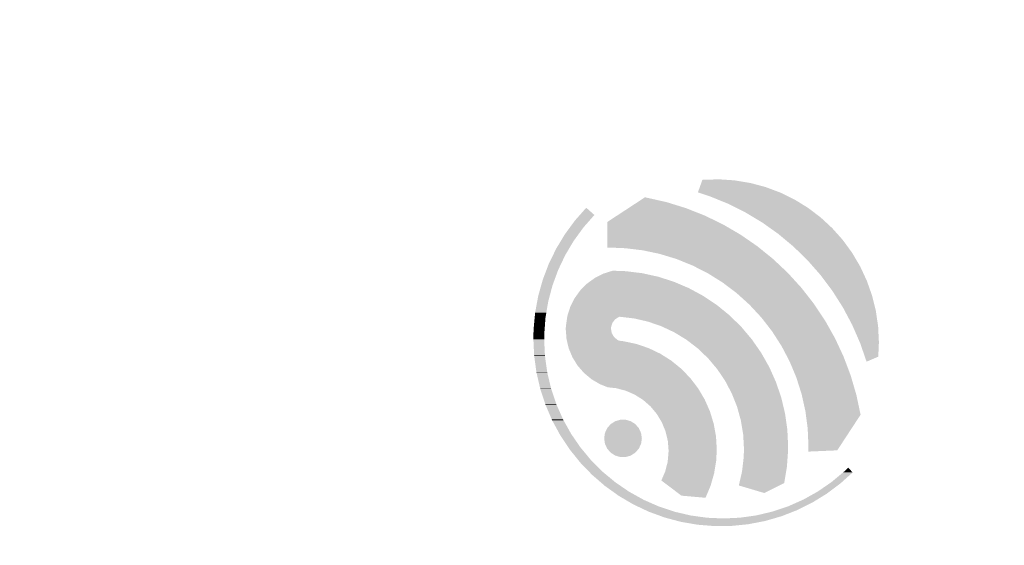
# Model space of a CAD drawing. Extents: x -13 to 102, y 0 to 99.
# Drawn here: x 28 to 41, y 65 to 72 of the extents above; entities that cross this region are included whole.
import ezdxf

# ---------------------------------------------------------------- set-up
doc = ezdxf.new("R2010")
doc.units = 0
doc.layers.get('DEFPOINTS').update_dxf_attribs({"linetype": 'CONTINUOUS'})
doc.layers.add('SOLDER_TOP_ART', color=18, linetype='CONTINUOUS')
doc.dimstyles.get("Standard").update_dxf_attribs({"dimtxt": 3, "dimasz": 3, "dimexe": 0.18, "dimexo": 0, "dimgap": 1.5, "dimtad": 0, "dimtih": 1, "dimtoh": 1, "dimzin": 0, "dimcen": 0.09, "dimazin": 3, "dimtfac": 1, "dimtofl": 0, "dimtmove": 0, "dimatfit": 3})

# ---------------------------------------------------------------- blocks, each defined once
blk = doc.blocks.new('*U174')
at = {"layer": 'SOLDER_TOP_ART', "color": 0, "linetype": 'CONTINUOUS'}
blk.add_text('88.00', height=3, dxfattribs=at).set_placement((39.771, 0.605))
blk = doc.blocks.new('*D168')
at = {"layer": 'DEFPOINTS', "color": 0, "linetype": 'CONTINUOUS'}
for p in [(1, 82.538), (89, 61.962), (89, 2.079)]:
    blk.add_point(p, dxfattribs=at)
at = {"layer": 'SOLDER_TOP_ART', "color": 0, "linetype": 'CONTINUOUS'}
for p, q in [((1, 82.538), (1, 1.899)), ((89, 61.962), (89, 1.899)), ((4, 2.079), (38.441, 2.079)), ((86, 2.079), (51.559, 2.079))]:
    blk.add_line(p, q, dxfattribs=at)
for points in [[(4, 2.579), (4, 1.579), (1, 2.079)], [(86, 2.579), (86, 1.579), (89, 2.079)]]:
    blk.add_solid(points, dxfattribs=at)
at = {"layer": 'SOLDER_TOP_ART', "linetype": 'CONTINUOUS'}
blk.add_blockref('*U174', (0, 0), dxfattribs=at)

msp = doc.modelspace()

# ---------------------------------------------------------------- linework, layer by layer
at = {"layer": 'SOLDER_TOP_ART'}
for points in [[(37.366214, 69.266814), (37.391108, 69.336378), (38.449506, 69.266814), (38.263968, 69.336378)], [(37.391108, 69.336378), (37.41051, 69.390596), (38.263968, 69.336378), (38.061586, 69.390596)], [(37.41051, 69.390596), (37.42281, 69.424964), (38.061586, 69.390596), (37.854904, 69.424964)], [(37.42281, 69.424964), (37.42539, 69.432172), (37.854904, 69.424964), (37.748782, 69.432172)], [(37.42539, 69.432172), (37.645866, 69.439162), (37.748782, 69.432172), (37.645866, 69.439162)], [(36.564468, 69.135568), (36.66435, 69.20097), (36.954642, 69.135568), (36.664474, 69.20097)], [(36.66435, 69.20097), (36.66442, 69.200982), (36.664474, 69.20097), (36.66442, 69.200982)], [(37.378186, 69.262822), (37.366214, 69.266814), (38.460152, 69.262822), (38.449506, 69.266814)], [(37.51404, 69.217516), (37.378186, 69.262822), (38.552602, 69.217516), (38.460152, 69.262822)], [(37.630182, 69.17062), (37.51404, 69.217516), (38.648294, 69.17062), (38.552602, 69.217516)], [(35.8007, 68.966342), (35.8854, 69.0621), (35.993552, 68.966342), (35.8854, 69.0621)], [(36.442782, 69.055888), (36.564468, 69.135568), (37.210816, 69.055888), (36.954642, 69.135568)], [(37.756816, 69.119486), (37.630182, 69.17062), (38.731204, 69.119486), (38.648294, 69.17062)], [(37.875196, 69.060634), (37.756816, 69.119486), (38.826624, 69.060634), (38.731204, 69.119486)], [(37.991264, 69.00293), (37.875196, 69.060634), (38.902592, 69.00293), (38.826624, 69.060634)], [(35.736408, 68.893654), (35.800652, 68.966288), (35.929672, 68.893654), (35.993558, 68.966288)], [(35.800652, 68.966288), (35.8007, 68.966342), (35.993558, 68.966288), (35.993552, 68.966342)], [(36.1671, 68.875372), (36.291846, 68.957056), (37.628036, 68.875372), (37.460228, 68.957056)], [(36.291846, 68.957056), (36.442782, 69.055888), (37.460228, 68.957056), (37.210816, 69.055888)], [(38.10669, 68.933902), (37.991264, 69.00293), (38.993468, 68.933902), (38.902592, 69.00293)], [(38.21597, 68.868548), (38.10669, 68.933902), (39.064106, 68.868548), (38.993468, 68.933902)], [(35.603224, 68.712454), (35.668594, 68.801394), (35.783828, 68.712454), (35.848524, 68.801394)], [(35.668594, 68.801394), (35.736408, 68.893654), (35.848524, 68.801394), (35.929672, 68.893654)], [(36.1671, 68.839636), (36.1671, 68.875372), (37.701448, 68.839636), (37.628036, 68.875372)], [(36.1671, 68.704302), (36.1671, 68.839636), (37.933092, 68.704302), (37.701448, 68.839636)], [(38.324526, 68.791612), (38.21597, 68.868548), (39.14726, 68.791612), (39.064106, 68.868548)], [(35.549664, 68.623808), (35.603224, 68.712454), (35.719346, 68.623808), (35.783828, 68.712454)], [(36.1671, 68.55183), (36.1671, 68.704302), (38.153832, 68.55183), (37.933092, 68.704302)], [(38.429582, 68.717154), (38.324526, 68.791612), (39.213528, 68.717154), (39.14726, 68.791612)], [(38.528162, 68.6351), (38.429582, 68.717154), (39.286554, 68.6351), (39.213528, 68.717154)], [(35.48693, 68.519976), (35.549664, 68.623808), (35.657616, 68.519976), (35.719346, 68.623808)], [(36.1671, 68.533), (36.1671, 68.55183), (38.177108, 68.533), (38.153832, 68.55183)], [(38.630814, 68.549654), (38.528162, 68.6351), (39.348894, 68.549654), (39.286554, 68.6351)], [(38.716946, 68.46584), (38.630814, 68.549654), (39.410042, 68.46584), (39.348894, 68.549654)], [(35.388474, 68.317792), (35.445572, 68.435046), (35.55137, 68.317792), (35.607126, 68.435046)], [(35.445572, 68.435046), (35.48693, 68.519976), (35.607126, 68.435046), (35.657616, 68.519976)], [(36.40305, 68.525694), (36.228002, 68.533), (38.18614, 68.525694), (38.177108, 68.533)], [(36.63233, 68.498266), (36.40305, 68.525694), (38.220042, 68.498266), (38.18614, 68.525694)], [(36.858312, 68.450796), (36.63233, 68.498266), (38.27872, 68.450796), (38.220042, 68.498266)], [(37.07925, 68.383654), (36.858312, 68.450796), (38.361712, 68.383654), (38.27872, 68.450796)], [(38.818456, 68.367058), (38.716946, 68.46584), (39.468364, 68.367058), (39.410042, 68.46584)], [(35.357698, 68.236726), (35.388474, 68.317792), (35.512824, 68.236726), (35.55137, 68.317792)], [(37.08064, 68.383094), (37.07925, 68.383654), (38.362404, 68.383094), (38.361712, 68.383654)], [(37.293434, 68.297356), (37.08064, 68.383094), (38.453348, 68.297356), (38.362404, 68.383094)], [(37.486464, 68.19906), (37.293434, 68.297356), (38.557612, 68.19906), (38.453348, 68.297356)], [(38.890268, 68.285418), (38.818456, 68.367058), (39.516562, 68.285418), (39.468364, 68.367058)], [(38.991378, 68.170466), (38.890268, 68.285418), (39.570172, 68.170466), (39.516562, 68.285418)], [(35.308662, 68.10755), (35.357698, 68.236726), (35.465474, 68.10755), (35.512824, 68.236726)], [(35.999952, 68.131734), (36.032288, 68.14801), (36.889544, 68.131734), (36.838586, 68.14801)], [(36.032288, 68.14801), (36.11394, 68.189108), (36.838586, 68.14801), (36.651034, 68.189108)], [(36.11394, 68.189108), (36.131076, 68.194544), (36.651034, 68.189108), (36.626226, 68.194544)], [(36.131076, 68.194544), (36.21466, 68.221058), (36.626226, 68.194544), (36.41045, 68.221058)], [(36.21466, 68.221058), (36.23558, 68.227694), (36.41045, 68.221058), (36.23558, 68.227694)], [(37.499204, 68.192572), (37.486464, 68.19906), (38.563526, 68.192572), (38.557612, 68.19906)], [(37.694974, 68.070112), (37.499204, 68.192572), (38.675146, 68.070112), (38.563526, 68.192572)], [(39.047618, 68.095532), (38.991378, 68.170466), (39.605116, 68.095532), (39.570172, 68.170466)], [(35.248144, 67.890964), (35.287144, 68.03054), (35.400292, 67.890964), (35.437248, 68.03054)], [(35.287144, 68.03054), (35.308662, 68.10755), (35.437248, 68.03054), (35.465474, 68.10755)], [(35.836064, 67.99668), (35.896498, 68.05702), (37.245692, 67.99668), (37.104014, 68.05702)], [(35.896498, 68.05702), (35.930898, 68.081864), (37.104014, 68.05702), (37.045678, 68.081864)], [(35.930898, 68.081864), (35.999952, 68.131734), (37.045678, 68.081864), (36.889544, 68.131734)], [(37.786748, 68.000784), (37.694974, 68.070112), (38.738336, 68.000784), (38.675146, 68.070112)], [(39.14854, 67.96106), (39.047618, 68.095532), (39.652594, 67.96106), (39.605116, 68.095532)], [(35.234752, 67.818254), (35.248144, 67.890964), (35.381042, 67.818254), (35.400292, 67.890964)], [(35.731316, 67.863518), (35.752826, 67.893206), (37.481272, 67.863518), (37.436886, 67.893206)], [(35.752826, 67.893206), (35.806192, 67.966854), (37.436886, 67.893206), (37.300804, 67.966854)], [(35.806192, 67.966854), (35.836064, 67.99668), (37.300804, 67.966854), (37.245692, 67.99668)], [(37.879224, 67.930924), (37.786748, 68.000784), (38.792936, 67.930924), (38.738336, 68.000784)], [(38.035796, 67.789404), (37.879224, 67.930924), (38.90354, 67.789404), (38.792936, 67.930924)], [(39.188648, 67.897964), (39.14854, 67.96106), (39.67487, 67.897964), (39.652594, 67.96106)], [(39.288996, 67.7401), (39.188648, 67.897964), (39.71391, 67.7401), (39.67487, 67.897964)], [(35.207414, 67.669802), (35.234752, 67.818254), (35.356122, 67.669802), (35.381042, 67.818254)], [(35.673764, 67.74962), (35.685244, 67.77234), (37.645516, 67.74962), (37.61759, 67.77234)], [(35.685244, 67.77234), (35.731316, 67.863518), (37.61759, 67.77234), (37.481272, 67.863518)], [(38.050532, 67.776084), (38.035796, 67.789404), (38.912414, 67.776084), (38.90354, 67.789404)], [(38.20757, 67.606792), (38.050532, 67.776084), (39.025192, 67.606792), (38.912414, 67.776084)], [(35.201144, 67.601686), (35.207414, 67.669802), (35.344688, 67.601686), (35.356122, 67.669802)], [(35.6334, 67.6168), (35.634988, 67.628042), (37.804898, 67.6168), (37.793452, 67.628042)], [(35.634988, 67.628042), (35.63725, 67.635138), (37.793452, 67.628042), (37.786226, 67.635138)], [(35.63725, 67.635138), (35.673764, 67.74962), (37.786226, 67.635138), (37.645516, 67.74962)], [(39.3132, 67.694572), (39.288996, 67.7401), (39.725168, 67.694572), (39.71391, 67.7401)], [(39.411898, 67.508916), (39.3132, 67.694572), (39.75237, 67.508916), (39.725168, 67.694572)], [(35.186802, 67.445866), (35.201144, 67.601686), (35.333168, 67.445866), (35.344688, 67.601686)], [(35.61507, 67.48703), (35.621992, 67.536044), (36.216926, 67.48703), (36.23246, 67.536044)], [(35.621992, 67.536044), (35.628546, 67.582442), (36.23246, 67.536044), (36.268002, 67.582442)], [(35.628546, 67.582442), (35.633004, 67.614), (36.268002, 67.582442), (36.3172, 67.614)], [(35.633004, 67.614), (35.633328, 67.616294), (36.3172, 67.614), (36.324786, 67.616294)], [(35.633328, 67.616294), (35.6334, 67.6168), (36.324786, 67.616294), (36.332698, 67.6168)], [(36.521514, 67.594436), (36.332698, 67.6168), (37.827666, 67.594436), (37.804898, 67.6168)], [(36.70553, 67.552156), (36.521514, 67.594436), (37.870712, 67.552156), (37.827666, 67.594436)], [(36.88394, 67.490358), (36.70553, 67.552156), (37.93363, 67.490358), (37.870712, 67.552156)], [(38.239122, 67.56613), (38.20757, 67.606792), (39.052278, 67.56613), (39.025192, 67.606792)], [(38.349126, 67.424354), (38.239122, 67.56613), (39.13194, 67.424354), (39.052278, 67.56613)], [(39.421336, 67.487266), (39.411898, 67.508916), (39.75554, 67.487266), (39.75237, 67.508916)], [(35.1841, 67.330066), (35.185326, 67.382684), (35.327774, 67.330066), (35.328498, 67.382684)], [(35.185326, 67.382684), (35.186802, 67.445866), (35.328498, 67.382684), (35.333168, 67.445866)], [(35.614006, 67.445708), (35.614164, 67.458098), (36.215472, 67.445708), (36.2133, 67.458098)], [(35.61761, 67.40053), (35.614006, 67.445708), (36.223384, 67.40053), (36.215472, 67.445708)], [(35.614164, 67.458098), (35.614272, 67.466366), (36.2133, 67.458098), (36.213858, 67.466366)], [(35.614272, 67.466366), (35.61481, 67.480328), (36.213858, 67.466366), (36.214802, 67.480328)], [(35.61481, 67.480328), (35.61507, 67.48703), (36.214802, 67.480328), (36.216926, 67.48703)], [(35.621654, 67.349818), (35.61761, 67.40053), (36.252434, 67.349818), (36.223384, 67.40053)], [(36.899952, 67.4828), (36.88394, 67.490358), (37.941324, 67.4828), (37.93363, 67.490358)], [(37.054682, 67.409758), (36.899952, 67.4828), (38.002962, 67.409758), (37.941324, 67.4828)], [(37.207004, 67.316654), (37.054682, 67.409758), (38.081528, 67.316654), (38.002962, 67.409758)], [(38.408414, 67.332242), (38.349126, 67.424354), (39.183696, 67.332242), (39.13194, 67.424354)], [(39.512548, 67.277994), (39.421336, 67.487266), (39.7657, 67.277994), (39.75554, 67.487266)], [(35.184674, 67.31737), (35.1841, 67.330066), (35.3276, 67.31737), (35.327774, 67.330066)], [(35.194254, 67.105422), (35.184674, 67.31737), (35.337412, 67.105422), (35.3276, 67.31737)], [(35.62415, 67.318498), (35.621654, 67.349818), (36.289336, 67.318498), (36.252434, 67.349818)], [(35.625732, 67.312), (35.62415, 67.318498), (36.296992, 67.312), (36.289336, 67.318498)], [(35.62819, 67.3019), (35.625732, 67.312), (36.317198, 67.3019), (36.296992, 67.312)], [(35.628588, 67.300268), (35.62819, 67.3019), (36.321806, 67.300268), (36.317198, 67.3019)], [(35.628824, 67.2993), (35.628588, 67.300268), (36.326598, 67.2993), (36.321806, 67.300268)], [(35.63062, 67.291918), (35.628824, 67.2993), (36.382746, 67.291918), (36.326598, 67.2993)], [(35.6393, 67.25625), (35.63062, 67.291918), (36.550596, 67.25625), (36.382746, 67.291918)], [(35.652744, 67.201008), (35.6393, 67.25625), (36.71306, 67.201008), (36.550596, 67.25625)], [(37.215782, 67.311288), (37.207004, 67.316654), (38.08526, 67.311288), (38.081528, 67.316654)], [(37.365376, 67.196088), (37.215782, 67.311288), (38.165342, 67.196088), (38.08526, 67.311288)], [(38.474104, 67.230182), (38.408414, 67.332242), (39.23127, 67.230182), (39.183696, 67.332242)], [(39.51651, 67.268902), (39.512548, 67.277994), (39.765302, 67.268902), (39.7657, 67.277994)], [(39.579242, 67.087788), (39.51651, 67.268902), (39.757374, 67.087788), (39.765302, 67.268902)], [(35.195268, 67.09799), (35.194254, 67.105422), (35.337754, 67.09799), (35.337412, 67.105422)], [(35.654326, 67.194506), (35.652744, 67.201008), (36.726654, 67.194506), (36.71306, 67.201008)], [(35.682716, 67.126964), (35.654326, 67.194506), (36.86786, 67.126964), (36.726654, 67.194506)], [(35.703772, 67.076862), (35.682716, 67.126964), (36.946976, 67.076862), (36.86786, 67.126964)], [(37.425872, 67.138148), (37.365376, 67.196088), (38.205618, 67.138148), (38.165342, 67.196088)], [(37.501734, 67.06549), (37.425872, 67.138148), (38.246644, 67.06549), (38.205618, 67.138148)], [(38.548264, 67.089082), (38.474104, 67.230182), (39.29704, 67.089082), (39.23127, 67.230182)], [(35.224636, 66.88261), (35.195268, 67.09799), (35.367836, 66.88261), (35.337754, 67.09799)], [(35.729748, 67.035156), (35.703772, 67.076862), (37.012832, 67.035156), (36.946976, 67.076862)], [(35.771234, 66.968542), (35.729748, 67.035156), (37.09472, 66.968542), (37.012832, 67.035156)], [(37.599862, 66.948842), (37.501734, 67.06549), (38.312508, 66.948842), (38.246644, 67.06549)], [(38.581534, 67.02578), (38.548264, 67.089082), (39.320902, 67.02578), (39.29704, 67.089082)], [(38.66001, 66.838042), (38.581534, 67.02578), (39.391664, 66.838042), (39.320902, 67.02578)], [(39.6022, 67.0215), (39.579242, 67.087788), (39.6022, 67.0215), (39.757374, 67.087788)], [(35.225124, 66.880488), (35.224636, 66.88261), (35.368132, 66.880488), (35.367836, 66.88261)], [(35.274246, 66.666724), (35.225124, 66.880488), (35.41847, 66.666724), (35.368132, 66.880488)], [(35.807506, 66.926868), (35.771234, 66.968542), (37.145948, 66.926868), (37.09472, 66.968542)], [(35.855012, 66.872282), (35.807506, 66.926868), (37.198826, 66.872282), (37.145948, 66.926868)], [(35.937288, 66.803616), (35.855012, 66.872282), (37.26534, 66.803616), (37.198826, 66.872282)], [(37.623278, 66.921004), (37.599862, 66.948842), (38.32496, 66.921004), (38.312508, 66.948842)], [(37.728604, 66.7643), (37.623278, 66.921004), (38.395044, 66.7643), (38.32496, 66.921004)], [(35.952986, 66.790514), (35.937288, 66.803616), (37.275324, 66.790514), (37.26534, 66.803616)], [(36.062682, 66.725306), (35.952986, 66.790514), (37.325012, 66.725306), (37.275324, 66.790514)], [(36.169276, 66.682108), (36.062682, 66.725306), (37.357928, 66.682108), (37.325012, 66.725306)], [(37.735922, 66.750388), (37.728604, 66.7643), (38.401266, 66.750388), (38.395044, 66.7643)], [(37.816492, 66.597192), (37.735922, 66.750388), (38.453248, 66.597192), (38.401266, 66.750388)], [(38.67059, 66.81273), (38.66001, 66.838042), (39.399074, 66.81273), (39.391664, 66.838042)], [(38.74058, 66.592678), (38.67059, 66.81273), (39.463478, 66.592678), (39.399074, 66.81273)], [(35.274998, 66.663448), (35.274246, 66.666724), (35.41957, 66.663448), (35.41847, 66.666724)], [(35.342048, 66.458522), (35.274998, 66.663448), (35.488342, 66.458522), (35.41957, 66.663448)], [(36.279086, 66.670154), (36.169276, 66.682108), (37.367036, 66.670154), (37.357928, 66.682108)], [(36.290876, 66.667126), (36.279086, 66.670154), (37.369342, 66.667126), (37.367036, 66.670154)], [(36.405878, 66.637586), (36.290876, 66.667126), (37.38676, 66.637586), (37.369342, 66.667126)], [(36.526114, 66.585818), (36.405878, 66.637586), (37.417282, 66.585818), (37.38676, 66.637586)], [(36.631794, 66.519308), (36.526114, 66.585818), (37.456496, 66.519308), (37.417282, 66.585818)], [(37.837324, 66.544516), (37.816492, 66.597192), (38.47112, 66.544516), (38.453248, 66.597192)], [(38.74329, 66.580564), (38.74058, 66.592678), (39.467022, 66.580564), (39.463478, 66.592678)], [(38.790964, 66.367326), (38.74329, 66.580564), (39.51225, 66.367326), (39.467022, 66.580564)], [(35.344926, 66.449724), (35.342048, 66.458522), (35.492232, 66.449724), (35.488342, 66.458522)], [(35.427618, 66.257666), (35.344926, 66.449724), (35.577148, 66.257666), (35.492232, 66.449724)], [(36.636906, 66.51609), (36.631794, 66.519308), (37.457912, 66.51609), (37.456496, 66.519308)], [(36.735592, 66.43008), (36.636906, 66.51609), (37.49574, 66.43008), (37.457912, 66.51609)], [(37.885926, 66.421614), (37.837324, 66.544516), (38.500372, 66.421614), (38.47112, 66.544516)], [(36.7926, 66.362232), (36.735592, 66.43008), (37.52558, 66.362232), (37.49574, 66.43008)], [(36.819804, 66.329854), (36.7926, 66.362232), (37.535454, 66.329854), (37.52558, 66.362232)], [(36.887516, 66.217818), (36.819804, 66.329854), (37.569616, 66.217818), (37.535454, 66.329854)], [(37.910348, 66.333026), (37.885926, 66.421614), (38.521456, 66.333026), (38.500372, 66.421614)], [(37.936104, 66.239592), (37.910348, 66.333026), (38.534644, 66.239592), (38.521456, 66.333026)], [(38.797496, 66.318122), (38.790964, 66.367326), (39.522684, 66.318122), (39.51225, 66.367326)], [(35.433854, 66.243182), (35.427618, 66.257666), (35.585228, 66.243182), (35.577148, 66.257666)], [(35.53001, 66.065872), (35.433854, 66.243182), (35.68413, 66.065872), (35.585228, 66.243182)], [(36.162814, 66.139926), (36.209136, 66.1932), (36.58268, 66.139926), (36.536562, 66.1932)], [(36.209136, 66.1932), (36.209454, 66.193564), (36.536562, 66.1932), (36.535998, 66.193564)], [(36.209454, 66.193564), (36.268944, 66.23167), (36.535998, 66.193564), (36.476792, 66.23167)], [(36.268944, 66.23167), (36.269308, 66.231902), (36.476792, 66.23167), (36.476006, 66.231902)], [(36.269308, 66.231902), (36.337262, 66.251758), (36.476006, 66.231902), (36.408612, 66.251758)], [(36.337262, 66.251758), (36.337536, 66.251838), (36.408612, 66.251758), (36.337536, 66.251838)], [(36.89559, 66.198094), (36.887516, 66.217818), (37.57563, 66.198094), (37.569616, 66.217818)], [(36.937102, 66.096666), (36.89559, 66.198094), (37.593836, 66.096666), (37.57563, 66.198094)], [(37.955942, 66.11776), (37.936104, 66.239592), (38.551838, 66.11776), (38.534644, 66.239592)], [(38.797506, 66.318052), (38.797496, 66.318122), (39.52267, 66.318052), (39.522684, 66.318122)], [(38.821352, 66.13842), (38.797506, 66.318052), (39.40496, 66.13842), (39.52267, 66.318052)], [(35.541054, 66.045504), (35.53001, 66.065872), (35.698104, 66.045504), (35.68413, 66.065872)], [(36.1229, 66.00444), (36.133084, 66.074796), (36.6227, 66.00444), (36.61259, 66.074796)], [(36.133084, 66.074796), (36.133162, 66.075326), (36.61259, 66.074796), (36.61235, 66.075326)], [(36.133162, 66.075326), (36.1626, 66.13946), (36.61235, 66.075326), (36.583082, 66.13946)], [(36.1626, 66.13946), (36.162814, 66.139926), (36.583082, 66.13946), (36.58268, 66.139926)], [(36.953138, 66.029196), (36.937102, 66.096666), (37.605944, 66.029196), (37.593836, 66.096666)], [(37.966446, 66.053236), (37.955942, 66.11776), (38.554858, 66.053236), (38.551838, 66.11776)], [(38.831508, 65.90773), (38.821352, 66.13842), (39.253792, 65.90773), (39.40496, 66.13842)], [(35.64803, 65.88478), (35.541054, 66.045504), (35.80837, 65.88478), (35.698104, 66.045504)], [(36.133008, 65.934084), (36.1229, 66.00444), (36.612508, 65.934084), (36.6227, 66.00444)], [(36.133254, 65.933548), (36.133008, 65.934084), (36.612432, 65.933548), (36.612508, 65.934084)], [(36.162514, 65.86942), (36.133254, 65.933548), (36.582994, 65.86942), (36.612432, 65.933548)], [(36.967372, 65.969306), (36.953138, 66.029196), (37.609496, 65.969306), (37.605944, 66.029196)], [(36.976104, 65.8579), (36.967372, 65.969306), (37.6161, 65.8579), (37.609496, 65.969306)], [(37.974668, 65.9006), (37.966446, 66.053236), (38.562, 65.9006), (38.554858, 66.053236)], [(35.66565, 65.858306), (35.64803, 65.88478), (35.830392, 65.858306), (35.80837, 65.88478)], [(35.780214, 65.71594), (35.66565, 65.858306), (35.94881, 65.71594), (35.830392, 65.858306)], [(36.162922, 65.86895), (36.162514, 65.86942), (36.58278, 65.86895), (36.582994, 65.86942)], [(36.209034, 65.815678), (36.162922, 65.86895), (36.536458, 65.815678), (36.58278, 65.86895)], [(36.209604, 65.815312), (36.209034, 65.815678), (36.53614, 65.815312), (36.536458, 65.815678)], [(36.2688, 65.777208), (36.209604, 65.815312), (36.47665, 65.777208), (36.53614, 65.815312)], [(36.96644, 65.70955), (36.9776, 65.838668), (37.60852, 65.70955), (37.61513, 65.838668)], [(36.97613, 65.857572), (36.976104, 65.8579), (37.6161, 65.857572), (37.6161, 65.8579)], [(36.9776, 65.8388), (36.97613, 65.857572), (37.615138, 65.8388), (37.6161, 65.857572)], [(36.9776, 65.838668), (36.9776, 65.8388), (37.61513, 65.838668), (37.615138, 65.8388)], [(37.97298, 65.751948), (37.975904, 65.84297), (38.554806, 65.751948), (38.5613, 65.84297)], [(37.974706, 65.899872), (37.974668, 65.9006), (38.562, 65.899872), (38.562, 65.9006)], [(37.9766, 65.8647), (37.974706, 65.899872), (38.561566, 65.8647), (38.562, 65.899872)], [(37.975904, 65.84297), (37.9766, 65.8646), (38.5613, 65.84297), (38.561566, 65.8646)], [(37.9766, 65.8646), (37.9766, 65.8647), (38.561566, 65.8646), (38.561566, 65.8647)], [(38.8308, 65.8294), (38.83096, 65.845898), (38.8308, 65.8294), (39.213276, 65.845898)], [(38.83096, 65.845898), (38.8315, 65.9011), (39.213276, 65.845898), (39.249448, 65.9011)], [(38.8315, 65.9011), (38.831508, 65.90773), (39.249448, 65.9011), (39.253792, 65.90773)], [(35.80663, 65.683112), (35.780214, 65.71594), (35.9817, 65.683112), (35.94881, 65.71594)], [(35.92475, 65.560796), (35.80663, 65.683112), (36.104244, 65.560796), (35.9817, 65.683112)], [(36.269596, 65.776974), (36.2688, 65.777208), (36.476286, 65.776974), (36.47665, 65.777208)], [(36.336982, 65.75712), (36.269596, 65.776974), (36.408334, 65.75712), (36.476286, 65.776974)], [(36.408062, 65.75704), (36.336982, 65.75712), (36.408062, 65.75704), (36.408334, 65.75712)], [(36.9327, 65.567002), (36.965082, 65.693826), (37.585302, 65.567002), (37.605958, 65.693826)], [(36.965082, 65.693826), (36.96644, 65.70955), (37.605958, 65.693826), (37.60852, 65.70955)], [(37.958058, 65.626106), (37.97298, 65.751948), (38.545828, 65.626106), (38.554806, 65.751948)], [(35.96284, 65.521352), (35.92475, 65.560796), (36.151848, 65.521352), (36.104244, 65.560796)], [(36.88111, 65.446706), (36.921188, 65.54016), (37.554078, 65.446706), (37.580932, 65.54016)], [(36.921188, 65.54016), (36.9327, 65.567002), (37.580932, 65.54016), (37.585302, 65.567002)], [(37.915676, 65.411634), (37.950748, 65.564446), (38.510188, 65.411634), (38.53558, 65.564446)], [(37.950748, 65.564446), (37.958058, 65.626106), (38.53558, 65.564446), (38.545828, 65.626106)], [(39.138522, 65.426038), (39.28969, 65.552258), (39.2766, 65.426038), (39.417158, 65.552258)], [(39.28969, 65.552258), (39.289758, 65.552314), (39.417158, 65.552258), (39.417162, 65.552314)], [(39.289758, 65.552314), (39.307098, 65.566792), (39.417162, 65.552314), (39.404244, 65.566792)], [(39.307098, 65.566792), (39.3598, 65.6166), (39.404244, 65.566792), (39.3598, 65.6166)], [(36.079382, 65.420674), (35.96284, 65.521352), (36.273348, 65.420674), (36.151848, 65.521352)], [(36.133008, 65.374346), (36.079382, 65.420674), (36.341148, 65.374346), (36.273348, 65.420674)], [(36.97552, 65.375212), (36.88111, 65.446706), (37.533536, 65.375212), (37.554078, 65.446706)], [(37.908512, 65.380418), (37.91566, 65.41157), (38.447826, 65.380418), (38.510138, 65.41157)], [(37.91566, 65.41157), (37.915676, 65.411634), (38.510138, 65.41157), (38.510188, 65.411634)], [(38.957664, 65.301458), (39.110026, 65.40641), (39.114574, 65.301458), (39.254744, 65.40641)], [(39.110026, 65.40641), (39.138522, 65.426038), (39.254744, 65.40641), (39.2766, 65.426038)], [(36.241176, 65.296772), (36.133008, 65.374346), (36.454672, 65.296772), (36.341148, 65.374346)], [(36.315746, 65.243292), (36.241176, 65.296772), (36.550974, 65.243292), (36.454672, 65.296772)], [(37.147168, 65.245224), (36.97552, 65.375212), (37.478856, 65.245224), (37.533536, 65.375212)], [(38.246518, 65.279824), (37.908512, 65.380418), (38.246616, 65.279824), (38.447826, 65.380418)], [(38.246544, 65.279816), (38.246518, 65.279824), (38.246544, 65.279816), (38.246616, 65.279824)], [(38.904422, 65.27163), (38.957664, 65.301458), (39.074738, 65.27163), (39.114574, 65.301458)], [(36.40607, 65.19015), (36.315746, 65.243292), (36.646666, 65.19015), (36.550974, 65.243292)], [(36.509562, 65.12926), (36.40607, 65.19015), (36.785088, 65.12926), (36.646666, 65.19015)], [(37.147218, 65.245204), (37.147168, 65.245224), (37.478848, 65.245204), (37.478856, 65.245224)], [(37.466802, 65.217016), (37.147218, 65.245204), (37.466992, 65.217016), (37.478848, 65.245204)], [(37.466938, 65.217004), (37.466802, 65.217016), (37.466938, 65.217004), (37.466992, 65.217016)], [(38.56538, 65.104936), (38.674984, 65.153642), (38.78549, 65.104936), (38.883304, 65.153642)], [(38.674984, 65.153642), (38.76607, 65.194118), (38.883304, 65.153642), (38.948974, 65.194118)], [(38.76607, 65.194118), (38.904422, 65.27163), (38.948974, 65.194118), (39.074738, 65.27163)], [(36.567836, 65.101722), (36.509562, 65.12926), (36.847688, 65.101722), (36.785088, 65.12926)], [(36.712876, 65.03318), (36.567836, 65.101722), (37.053202, 65.03318), (36.847688, 65.101722)], [(36.715444, 65.03224), (36.712876, 65.03318), (37.05602, 65.03224), (37.053202, 65.03318)], [(36.851782, 64.9823), (36.715444, 65.03224), (37.26988, 64.9823), (37.05602, 65.03224)], [(38.143638, 64.983936), (38.35731, 65.034676), (38.50377, 64.983936), (38.63395, 65.034676)], [(38.35731, 65.034676), (38.412776, 65.053406), (38.63395, 65.034676), (38.682006, 65.053406)], [(38.412776, 65.053406), (38.56538, 65.104936), (38.682006, 65.053406), (38.78549, 65.104936)], [(36.92403, 64.955836), (36.851782, 64.9823), (37.462002, 64.955836), (37.26988, 64.9823)], [(36.937162, 64.952332), (36.92403, 64.955836), (37.487438, 64.952332), (37.462002, 64.955836)], [(36.97368, 64.942588), (36.937162, 64.952332), (37.706834, 64.942588), (37.487438, 64.952332)], [(37.098376, 64.909314), (36.97368, 64.942588), (38.256452, 64.909314), (38.371596, 64.942588)], [(37.1413, 64.89786), (37.098376, 64.909314), (38.197202, 64.89786), (38.256452, 64.909314)], [(37.322754, 64.866632), (37.1413, 64.89786), (38.035666, 64.866632), (38.197202, 64.89786)], [(37.706834, 64.942588), (37.926194, 64.953152), (38.371596, 64.942588), (38.408154, 64.953152)], [(37.926194, 64.953152), (38.057504, 64.971742), (38.408154, 64.953152), (38.472486, 64.971742)], [(38.057504, 64.971742), (38.143638, 64.983936), (38.472486, 64.971742), (38.50377, 64.983936)], [(37.362916, 64.85972), (37.322754, 64.866632), (37.967202, 64.85972), (38.035666, 64.866632)], [(37.558282, 64.844044), (37.362916, 64.85972), (37.81193, 64.844044), (37.967202, 64.85972)], [(37.58707, 64.841734), (37.558282, 64.844044), (37.58707, 64.841734), (37.81193, 64.844044)]]:
    msp.add_solid(points, dxfattribs=at)

# ---------------------------------------------------------------- dimensions: what is measured, and where the dimension line sits
at = {"layer": 'SOLDER_TOP_ART', "linetype": 'CONTINUOUS'}
dim = msp.add_linear_dim(base=(89, 2.079174), p1=(1, 82.5381), p2=(89, 61.9619), dimstyle='Standard', dxfattribs=at)
dim.commit()
dim.dimension.update_dxf_attribs({"geometry": '*D168', "text_midpoint": (45, 2.079174)})

doc.saveas('drawing.dxf')
